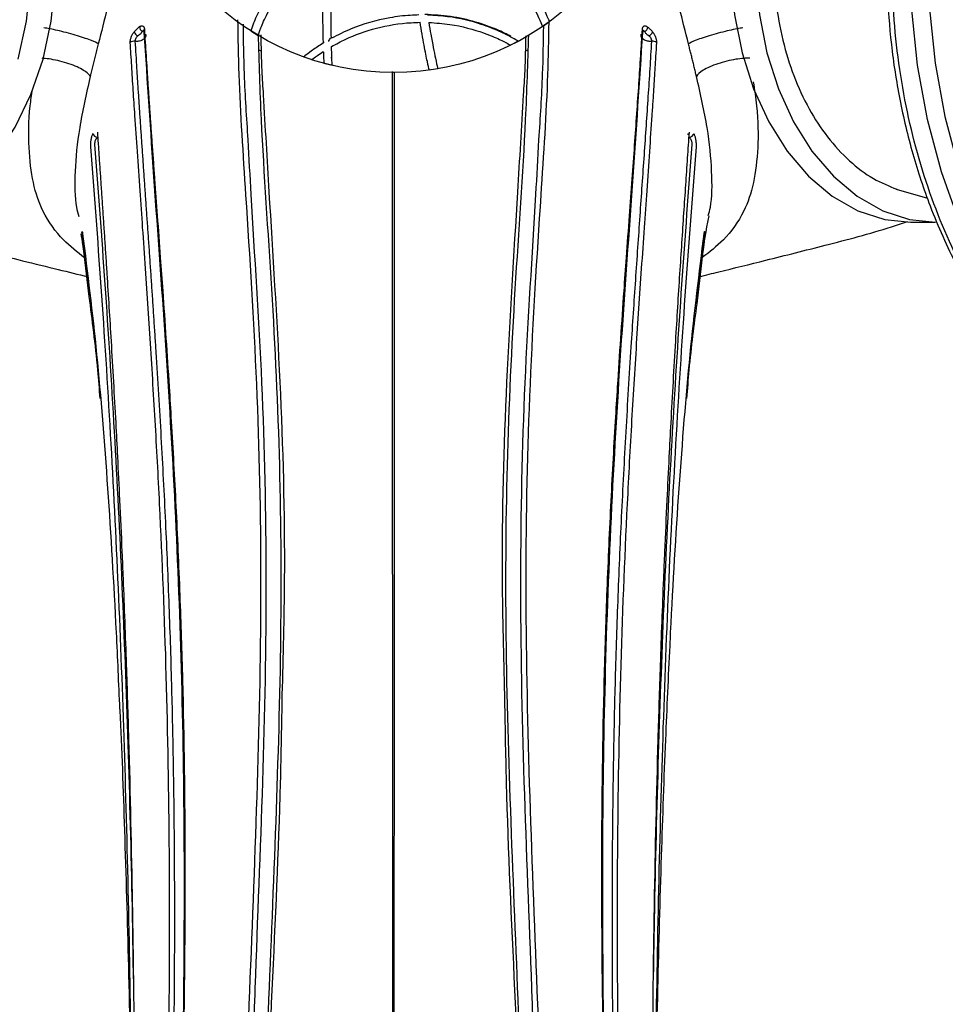
# Model space of a CAD drawing. Units: millimetres. Extents: x 13 to 1473, y 12 to 1043.
# Drawn here: x 663 to 717, y 109 to 166 of the extents above; entities that cross this region are included whole.
import ezdxf

# ---------------------------------------------------------------- set-up
doc = ezdxf.new("R2010")
doc.units = ezdxf.units.MM
doc.header["$LTSCALE"] = 5

msp = doc.modelspace()

# ---------------------------------------------------------------- linework, layer by layer
at = {"color": 7, "linetype": 'Continuous', "lineweight": 25}
for p, q in [((693.345, 165.391), (693.754, 165.68)), ((670.207, 165.133), (670.205, 165.126)), ((670.221, 165.123), (670.208, 165.135)), ((676.429, 165.135), (676.855, 164.873)), ((691.939, 164.536), (691.494, 164.307)), ((691.942, 164.53), (691.937, 164.537)), ((676.876, 164.034), (677.02, 163.972)), ((692.371, 163.972), (692.493, 164.025)), ((679.495, 163.628), (679.968, 163.466)), ((680.658, 163.26), (681.142, 163.136)), ((681.136, 163.565), (681.058, 163.574)), ((681.141, 163.129), (681.142, 163.136)), ((687.268, 162.933), (686.774, 162.857)), ((713.842, 155.95), (715.667, 155.444)), ((714.695, 154.041), (716.133, 154.041))]:
    msp.add_line(p, q, dxfattribs=at)
at = {"color": 8, "linetype": 'Continuous', "lineweight": 25}
for p, q in [((666.675, 153.355), (666.674, 153.364)), ((667.054, 149.737), (666.745, 152.36)), ((702.645, 152.36), (702.285, 149.311))]:
    msp.add_line(p, q, dxfattribs=at)
at = {"color": 8, "linetype": 'Continuous', "lineweight": 25, "flags": 128}
for points in [[(728.003, 141.404), (727.618, 141.617), (725.568, 142.98), (723.635, 144.658), (721.841, 146.633), (720.21, 148.88), (718.76, 151.371), (717.509, 154.077), (716.473, 156.965), (715.664, 159.999), (715.091, 163.143), (714.762, 166.358), (714.681, 169.607), (714.849, 172.848), (715.263, 176.043), (715.919, 179.153), (716.809, 182.14), (717.921, 184.968), (719.243, 187.603), (720.758, 190.013), (722.448, 192.168), (724.293, 194.042), (726.269, 195.613), (727.919, 196.632)], [(716.926, 178.962), (716.283, 175.911), (715.876, 172.776), (715.712, 169.596), (715.791, 166.409), (716.114, 163.254), (716.676, 160.169), (717.47, 157.192)]]:
    msp.add_lwpolyline(points, dxfattribs=at)
at = {"color": 7, "linetype": 'Continuous', "lineweight": 25, "flags": 128}
for points in [[(662.94, 163.502), (663.413, 165.695), (663.649, 167.966), (663.641, 170.262), (663.39, 172.53), (662.901, 174.716), (662.186, 176.769), (661.262, 178.641), (660.15, 180.288), (658.877, 181.671), (657.472, 182.758), (655.968, 183.524), (654.4, 183.95), (653.256, 184.041)], [(664.378, 163.502), (664.852, 165.695), (665.088, 167.966), (665.08, 170.262), (664.829, 172.53), (664.34, 174.716), (663.625, 176.769), (662.701, 178.641), (661.589, 180.288), (660.316, 181.671), (658.91, 182.758), (657.406, 183.524), (655.839, 183.95), (654.695, 184.041)], [(704.626, 172.901), (704.335, 170.644), (704.286, 168.348), (704.481, 166.069), (704.916, 163.859), (705.58, 161.771), (706.458, 159.854), (707.529, 158.151), (708.767, 156.704), (710.145, 155.546), (711.629, 154.705), (713.185, 154.199), (714.695, 154.041)], [(706.065, 172.901), (705.773, 170.644), (705.725, 168.348), (705.92, 166.069), (706.355, 163.859), (707.019, 161.771), (707.897, 159.854), (708.967, 158.151), (710.206, 156.704), (711.584, 155.546), (713.068, 154.705), (714.624, 154.199), (716.133, 154.041)], [(654.695, 154.041), (655.941, 154.148), (657.505, 154.597), (659.004, 155.383), (660.402, 156.49), (661.665, 157.891), (662.766, 159.554), (663.677, 161.439), (664.378, 163.502)]]:
    msp.add_lwpolyline(points, dxfattribs=at)
at = {"color": 7, "linetype": 'Continuous', "lineweight": 25}
msp.add_circle((684.695, 178.041), 15.325, dxfattribs=at)
for centre, radius, start, end in [((670.045, 165.21), 0.406, 199.3073, 245.3019), ((670.304, 165.369), 0.322, 177.8584, 237.3202), ((670.322, 165.134), 0.115, 124.0262, 230.434), ((699.068, 165.134), 0.115, 309.566, 55.9738), ((699.107, 165.368), 0.335, 299.8944, 358.0387), ((699.345, 165.21), 0.406, 294.6981, 340.6927), ((669.657, 164.199), 0.336, 80.8419, 130.6769), ((699.732, 164.199), 0.336, 49.3231, 99.1581), ((667.551, 159.242), 0.283, 192.1086, 265.2916), ((701.839, 159.242), 0.283, 274.7084, 347.8914)]:
    msp.add_arc(centre, radius, start, end, dxfattribs=at)
for points, knots in [([(731.155, 139.914), (730.976, 139.93), (729.461, 140.066), (726.705, 141.398), (723.085, 143.922), (719.897, 147.521), (717.252, 151.918), (715.256, 156.981), (713.984, 162.505), (713.484, 168.281), (713.778, 174.086), (714.852, 179.697), (716.666, 184.898), (719.15, 189.492), (722.209, 193.292), (725.725, 196.19), (729.56, 197.933), (732.416, 198.677), (733.925, 198.497), (734.099, 198.476)], [0, 0, 0, 0, 0.008746, 0.074262, 0.139777, 0.205293, 0.270808, 0.336323, 0.401839, 0.467354, 0.532869, 0.598385, 0.6639, 0.729415, 0.794931, 0.860446, 0.925962, 0.991477, 1, 1, 1, 1]), ([(729.394, 197.729), (729.094, 197.645), (728.107, 197.368), (726.644, 196.616), (725.128, 195.686), (723.954, 194.812), (722.344, 193.449), (720.274, 191.244), (717.941, 187.821), (715.956, 183.764), (714.393, 178.981), (713.408, 173.474), (713.222, 168.475), (713.532, 164.316), (714.022, 161.13), (714.774, 157.984), (715.855, 154.731), (717.252, 151.609), (718.901, 148.808), (720.776, 146.283), (722.955, 144.008), (725.099, 142.371), (727.005, 141.272), (728.825, 140.434), (730.233, 140.073), (731.026, 139.87)], [0, 0, 0, 0, 0.015736, 0.051841, 0.080136, 0.101425, 0.121142, 0.17804, 0.235234, 0.295445, 0.359627, 0.429007, 0.504264, 0.543271, 0.583316, 0.624516, 0.665722, 0.715915, 0.760658, 0.800046, 0.850815, 0.90098, 0.926612, 0.958668, 1, 1, 1, 1]), ([(713.871, 182.117), (713.444, 181.948), (712.502, 181.573), (711.169, 180.561), (709.888, 179.199), (708.797, 177.551), (707.904, 175.646), (707.251, 173.571), (706.849, 171.346), (706.71, 169.078), (706.842, 166.789), (707.233, 164.586), (707.883, 162.49), (708.758, 160.6), (709.851, 158.929), (711.113, 157.57), (712.472, 156.526), (713.433, 156.138), (713.893, 155.951)], [0, 0, 0, 0, 0.053259, 0.117679, 0.180284, 0.244702, 0.307406, 0.371925, 0.434622, 0.499129, 0.561738, 0.626157, 0.688708, 0.753073, 0.815609, 0.879965, 0.942516, 1, 1, 1, 1]), ([(680.641, 170.413), (680.328, 170.204), (679.286, 169.509), (677.951, 168.116), (676.989, 166.536), (676.537, 165.49), (676.444, 165.156), (676.432, 165.139), (676.429, 165.135)], [0, 0, 0, 0, 0.116992, 0.390089, 0.615229, 0.786269, 0.95802, 1, 1, 1, 1]), ([(681.098, 164.702), (681.089, 165.281), (681.064, 166.765), (681.084, 168.726), (681.123, 169.976), (681.127, 170.13)], [0, 0, 0, 0, 0.35885, 0.920946, 1, 1, 1, 1]), ([(676.855, 164.873), (676.858, 164.878), (676.87, 164.898), (676.966, 165.229), (677.398, 166.236), (678.37, 167.866), (679.633, 169.133), (680.518, 169.743), (680.622, 169.814)], [0, 0, 0, 0, 0.052679, 0.226689, 0.400581, 0.643579, 0.958067, 1, 1, 1, 1]), ([(680.622, 169.814), (680.6, 168.606), (680.566, 166.751), (680.601, 165.041), (680.615, 164.504), (680.617, 164.421)], [0, 0, 0, 0, 0.612503, 0.939771, 1, 1, 1, 1]), ([(691.941, 169.194), (691.99, 169.02), (692.152, 168.437), (692.53, 167.292), (693.015, 166.099), (693.294, 165.498), (693.341, 165.399), (693.345, 165.391), (693.345, 165.391)], [0, 0, 0, 0, 0.086306, 0.290188, 0.608535, 0.83979, 0.997118, 1, 1, 1, 1]), ([(693.754, 165.68), (693.75, 165.687), (693.734, 165.717), (693.583, 166.045), (693.155, 167.018), (692.824, 168), (692.64, 168.547)], [0, 0, 0, 0, 0.085948, 0.366279, 0.646488, 1, 1, 1, 1]), ([(686.176, 166.055), (686.008, 166.05), (685.442, 166.031), (684.083, 165.865), (682.455, 165.395), (681.468, 164.891), (681.098, 164.702)], [0, 0, 0, 0, 0.090811, 0.306403, 0.740208, 1, 1, 1, 1]), ([(681.109, 164.224), (681.375, 164.369), (682.111, 164.769), (683.696, 165.348), (685.215, 165.599), (686.069, 165.624), (686.242, 165.629)], [0, 0, 0, 0, 0.199806, 0.552329, 0.90921, 1, 1, 1, 1]), ([(686.774, 162.857), (686.771, 162.867), (686.762, 162.907), (686.68, 163.277), (686.473, 164.264), (686.32, 165.168), (686.242, 165.629)], [0, 0, 0, 0, 0.090707, 0.389884, 0.688735, 1, 1, 1, 1]), ([(691.514, 164.817), (691.268, 164.943), (690.773, 165.197), (689.49, 165.668), (688.052, 166.004), (687.02, 166.058), (686.52, 166.084)], [0, 0, 0, 0, 0.250346, 0.503521, 0.759329, 1, 1, 1, 1]), ([(691.939, 164.536), (691.934, 164.539), (691.917, 164.551), (691.647, 164.705), (690.894, 165.096), (689.638, 165.595), (688.169, 165.96), (687.071, 166.028), (686.682, 166.053)], [0, 0, 0, 0, 0.061632, 0.238527, 0.413151, 0.58796, 0.85379, 1, 1, 1, 1]), ([(686.749, 165.623), (686.788, 165.389), (686.922, 164.581), (687.135, 163.535), (687.248, 163.019), (687.266, 162.941), (687.268, 162.933), (687.268, 162.933)], [0, 0, 0, 0, 0.159955, 0.554072, 0.8554, 0.999086, 1, 1, 1, 1]), ([(686.749, 165.623), (687.158, 165.593), (688.3, 165.51), (689.784, 165.1), (690.912, 164.619), (691.423, 164.347), (691.473, 164.319), (691.494, 164.307)], [0, 0, 0, 0, 0.168169, 0.47004, 0.662072, 0.854943, 1, 1, 1, 1]), ([(667.582, 164.382), (667.504, 164.434), (667.358, 164.506), (667.016, 164.639), (666.882, 164.687), (666.583, 164.787), (666.419, 164.839), (666.076, 164.939), (665.898, 164.989), (665.548, 165.079), (665.377, 165.121), (664.899, 165.229), (664.63, 165.279), (664.428, 165.309)], [0, 0, 0, 0, 0.25, 0.25, 0.375, 0.375, 0.5, 0.5, 0.625, 0.625, 0.75, 0.75, 1, 1, 1, 1]), ([(669.438, 164.454), (669.438, 164.47), (669.437, 164.501), (669.44, 164.554), (669.449, 164.618), (669.466, 164.693), (669.502, 164.807), (669.553, 164.916), (669.613, 165.012), (669.645, 165.054), (669.662, 165.075)], [0, 0, 0, 0, 0.083134, 0.166247, 0.250741, 0.375687, 0.500361, 0.748632, 0.872529, 1, 1, 1, 1]), ([(669.662, 165.075), (669.713, 165.138), (669.766, 165.189), (669.873, 165.294), (669.927, 165.346), (669.982, 165.381)], [0, 0, 0, 0, 0.5, 0.5, 1, 1, 1, 1]), ([(670.13, 165.098), (670.123, 165.088), (670.109, 165.069), (670.088, 165.035), (670.065, 164.999), (670.043, 164.972), (670.026, 164.955), (670.015, 164.944), (669.994, 164.926), (669.961, 164.9), (669.918, 164.872), (669.889, 164.851), (669.875, 164.841)], [0, 0, 0, 0, 0.120096, 0.240521, 0.365042, 0.498315, 0.529646, 0.561031, 0.623895, 0.749421, 0.876854, 1, 1, 1, 1]), ([(669.982, 165.381), (669.993, 165.388), (670.016, 165.401), (670.05, 165.415), (670.103, 165.429), (670.158, 165.423), (670.204, 165.387), (670.231, 165.347), (670.25, 165.295), (670.255, 165.251), (670.257, 165.229)], [0, 0, 0, 0, 0.084827, 0.16828, 0.25121, 0.499751, 0.624466, 0.749508, 0.875343, 1, 1, 1, 1]), ([(670.248, 165.045), (670.247, 165.057), (670.244, 165.08), (670.234, 165.107), (670.221, 165.125), (670.199, 165.139), (670.166, 165.136), (670.141, 165.11), (670.13, 165.098)], [0, 0, 0, 0, 0.131434, 0.260317, 0.384128, 0.500921, 0.765396, 1, 1, 1, 1]), ([(672.262, 95.285), (672.269, 95.527), (672.38, 99.339), (672.531, 106.683), (672.613, 117.225), (672.464, 127.559), (672.074, 137.612), (671.496, 147.281), (670.808, 156.532), (670.435, 162.207), (670.248, 165.045)], [0, 0, 0, 0, 0.009554, 0.151054, 0.292546, 0.434022, 0.575501, 0.716983, 0.858478, 1, 1, 1, 1]), ([(670.257, 165.229), (670.272, 164.979), (670.302, 164.472), (670.35, 163.695), (670.402, 162.893), (670.457, 162.067), (670.515, 161.214), (670.576, 160.336), (670.639, 159.43), (670.706, 158.496), (670.776, 157.534), (670.874, 156.177), (671.01, 154.336), (671.167, 152.17), (671.337, 149.801), (671.51, 147.31), (671.675, 144.782), (671.873, 141.556), (672.094, 137.546), (672.313, 132.536), (672.531, 125.75), (672.622, 118.923), (672.598, 111.893), (672.533, 106.728), (672.424, 101.336), (672.309, 96.851), (672.202, 93.114), (672.129, 90.706), (672.063, 88.608), (672.007, 86.812), (671.97, 85.629), (671.952, 85.045)], [0, 0, 0, 0, 0.011211, 0.022698, 0.034464, 0.046514, 0.058852, 0.071482, 0.084408, 0.097635, 0.111167, 0.125007, 0.154499, 0.187508, 0.213428, 0.250011, 0.286586, 0.312509, 0.37501, 0.439639, 0.50001, 0.62498, 0.685852, 0.749985, 0.807227, 0.874988, 0.906611, 0.937491, 0.958813, 0.979651, 1, 1, 1, 1]), ([(697.438, 85.045), (697.426, 85.42), (697.401, 86.218), (697.361, 87.489), (697.317, 88.91), (697.258, 90.795), (697.189, 93.114), (697.082, 96.796), (696.966, 101.281), (696.857, 106.673), (696.791, 111.893), (696.768, 118.923), (696.859, 125.75), (697.076, 132.536), (697.295, 137.545), (697.516, 141.556), (697.715, 144.782), (697.88, 147.31), (698.052, 149.801), (698.222, 152.17), (698.38, 154.336), (698.539, 156.503), (698.683, 158.478), (698.813, 160.318), (698.932, 162.05), (699.039, 163.68), (699.102, 164.721), (699.132, 165.229)], [0, 0, 0, 0, 0.01306, 0.027792, 0.044254, 0.06251, 0.093398, 0.125012, 0.190834, 0.250016, 0.314147, 0.375021, 0.499991, 0.560361, 0.624992, 0.687492, 0.713415, 0.749991, 0.786573, 0.812494, 0.845501, 0.874994, 0.902366, 0.928518, 0.953486, 0.977302, 1, 1, 1, 1]), ([(699.141, 165.045), (698.955, 162.207), (698.582, 156.532), (697.894, 147.281), (697.316, 137.612), (696.926, 127.559), (696.777, 117.225), (696.859, 106.683), (697.01, 99.339), (697.12, 95.527), (697.127, 95.285)], [0, 0, 0, 0, 0.141522, 0.283017, 0.424499, 0.565978, 0.707454, 0.848946, 0.990446, 1, 1, 1, 1]), ([(699.132, 165.229), (699.134, 165.245), (699.137, 165.277), (699.148, 165.318), (699.166, 165.359), (699.193, 165.396), (699.245, 165.428), (699.329, 165.43), (699.403, 165.382), (699.442, 165.357)], [0, 0, 0, 0, 0.083073, 0.166217, 0.250935, 0.375986, 0.500433, 0.741808, 1, 1, 1, 1]), ([(699.274, 165.078), (699.266, 165.089), (699.25, 165.111), (699.222, 165.133), (699.188, 165.14), (699.154, 165.117), (699.146, 165.069), (699.141, 165.045)], [0, 0, 0, 0, 0.155666, 0.321541, 0.50163, 0.739197, 1, 1, 1, 1]), ([(699.514, 164.841), (699.497, 164.853), (699.463, 164.877), (699.412, 164.912), (699.357, 164.958), (699.312, 165.017), (699.286, 165.058), (699.274, 165.078)], [0, 0, 0, 0, 0.1597011, 0.3235293, 0.5013618, 0.7586111, 1, 1, 1, 1]), ([(699.442, 165.357), (699.491, 165.32), (699.539, 165.272), (699.635, 165.178), (699.682, 165.132), (699.728, 165.075)], [0, 0, 0, 0, 0.5, 0.5, 1, 1, 1, 1]), ([(699.728, 165.075), (699.739, 165.061), (699.761, 165.033), (699.792, 164.987), (699.84, 164.907), (699.887, 164.807), (699.923, 164.693), (699.942, 164.608), (699.953, 164.526), (699.952, 164.478), (699.951, 164.454)], [0, 0, 0, 0, 0.085525, 0.169109, 0.251512, 0.499805, 0.624387, 0.749448, 0.875441, 1, 1, 1, 1]), ([(704.962, 165.309), (704.76, 165.279), (704.491, 165.229), (704.012, 165.121), (703.841, 165.079), (703.492, 164.989), (703.314, 164.939), (702.971, 164.839), (702.806, 164.787), (702.508, 164.687), (702.374, 164.639), (702.032, 164.506), (701.886, 164.434), (701.807, 164.382)], [0, 0, 0, 0, 0.25, 0.25, 0.375, 0.375, 0.5, 0.5, 0.625, 0.625, 0.75, 0.75, 1, 1, 1, 1]), ([(671.239, 85.042), (671.249, 85.398), (671.269, 86.167), (671.301, 87.409), (671.338, 88.831), (671.391, 90.966), (671.446, 93.279), (671.507, 95.991), (671.557, 98.416), (671.621, 101.959), (671.708, 108.092), (671.742, 116.847), (671.582, 127.148), (671.263, 135.492), (670.962, 141.164), (670.774, 144.354), (670.577, 147.506), (670.369, 150.635), (670.16, 153.665), (670.003, 155.928), (669.852, 158.099), (669.72, 160.039), (669.61, 161.69), (669.52, 163.097), (669.465, 164.006), (669.438, 164.454)], [0, 0, 0, 0, 0.0125003, 0.0270311, 0.0436654, 0.0624823, 0.1020675, 0.1249629, 0.157931, 0.1874763, 0.2499863, 0.3749763, 0.4999634, 0.6249483, 0.687456, 0.718712, 0.7499687, 0.8124779, 0.8451221, 0.8749882, 0.9072532, 0.9374928, 0.9589396, 0.9797708, 1, 1, 1, 1]), ([(670.32, 164.943), (670.325, 164.93), (670.334, 164.902), (670.336, 164.855), (670.327, 164.803), (670.301, 164.746), (670.255, 164.687), (670.175, 164.621), (670.056, 164.562), (669.917, 164.53), (669.802, 164.523), (669.737, 164.528), (669.711, 164.531)], [0, 0, 0, 0, 0.062026, 0.131974, 0.21059, 0.298359, 0.39529, 0.500677, 0.666272, 0.808378, 0.920017, 1, 1, 1, 1]), ([(669.875, 164.841), (669.86, 164.83), (669.83, 164.806), (669.788, 164.76), (669.747, 164.697), (669.715, 164.613), (669.712, 164.559), (669.711, 164.531)], [0, 0, 0, 0, 0.156445, 0.322325, 0.501295, 0.738609, 1, 1, 1, 1]), ([(669.711, 164.531), (669.726, 164.269), (669.758, 163.743), (669.807, 162.945), (669.859, 162.137), (669.912, 161.319), (669.967, 160.491), (670.024, 159.653), (670.082, 158.804), (670.141, 157.946), (670.202, 157.076), (670.263, 156.196), (670.325, 155.306), (670.388, 154.404), (670.452, 153.492), (670.516, 152.57), (670.58, 151.637), (670.645, 150.694), (670.709, 149.74), (670.773, 148.777), (670.837, 147.804), (670.985, 145.528), (671.204, 141.94), (671.465, 137.014), (671.674, 132.13), (671.826, 127.454), (671.929, 122.782), (671.99, 117.898), (672.004, 112.419), (671.972, 107.822), (671.928, 104.327), (671.895, 102.141), (671.857, 99.972), (671.814, 97.82), (671.769, 95.687), (671.72, 93.571), (671.669, 91.474), (671.616, 89.395), (671.563, 87.333), (671.526, 85.966), (671.508, 85.285)], [0, 0, 0, 0, 0.011882, 0.023823, 0.035825, 0.047888, 0.060014, 0.072204, 0.08446, 0.096782, 0.109171, 0.121629, 0.134159, 0.146762, 0.159436, 0.172181, 0.184995, 0.197874, 0.210815, 0.223817, 0.236883, 0.250014, 0.315057, 0.378481, 0.440116, 0.500021, 0.552704, 0.611994, 0.677737, 0.750031, 0.776091, 0.80193, 0.827519, 0.852856, 0.877949, 0.902806, 0.927433, 0.951837, 0.976024, 1, 1, 1, 1]), ([(676.905, 85.286), (676.926, 89.027), (676.968, 96.508), (677.421, 107.632), (677.882, 118.626), (678.228, 129.435), (678.173, 140.012), (677.686, 150.228), (677.062, 158.599), (676.916, 163.315), (676.866, 164.958)], [0, 0, 0, 0, 0.132791, 0.265572, 0.398314, 0.531002, 0.663584, 0.796269, 0.929027, 1, 1, 1, 1]), ([(677.002, 164.896), (677.016, 164.215), (677.037, 163.091), (677.115, 161.894), (677.146, 161.422)], [0, 0, 0, 0, 0.606119, 1, 1, 1, 1]), ([(680.617, 164.421), (680.393, 164.275), (679.888, 163.944), (679.563, 163.679), (679.497, 163.63), (679.495, 163.628), (679.495, 163.628)], [0, 0, 0, 0, 0.3307147, 0.7480369, 0.9844257, 1, 1, 1, 1]), ([(680.617, 164.421), (680.622, 164.435), (680.635, 164.467), (680.661, 164.497), (680.684, 164.505), (680.686, 164.506)], [0, 0, 0, 0, 0.390333, 0.931245, 1, 1, 1, 1]), ([(680.954, 164.52), (680.953, 164.524), (680.949, 164.538), (680.97, 164.591), (681.019, 164.663), (681.065, 164.723), (681.08, 164.733), (681.081, 164.733)], [0, 0, 0, 0, 0.033397, 0.127396, 0.556204, 0.989985, 1, 1, 1, 1]), ([(692.522, 164.911), (692.472, 163.284), (692.327, 158.583), (691.704, 150.228), (691.216, 140.012), (691.162, 129.435), (691.508, 118.626), (691.968, 107.632), (692.422, 96.508), (692.463, 89.027), (692.484, 85.286)], [0, 0, 0, 0, 0.0703467, 0.2031937, 0.3359684, 0.4686395, 0.6014177, 0.7342488, 0.8671191, 1, 1, 1, 1]), ([(692.244, 161.422), (692.274, 161.894), (692.351, 163.074), (692.373, 164.181), (692.386, 164.846)], [0, 0, 0, 0, 0.399764, 1, 1, 1, 1]), ([(697.882, 85.285), (697.872, 85.662), (697.851, 86.419), (697.821, 87.557), (697.791, 88.701), (697.762, 89.851), (697.733, 91.006), (697.704, 92.166), (697.676, 93.333), (697.648, 94.504), (697.621, 95.682), (697.596, 96.865), (697.571, 98.053), (697.547, 99.247), (697.525, 100.447), (697.503, 101.652), (697.484, 102.863), (697.466, 104.078), (697.449, 105.298), (697.415, 108.146), (697.385, 112.419), (697.399, 117.898), (697.46, 122.782), (697.564, 127.454), (697.716, 132.13), (697.925, 137.014), (698.185, 141.94), (698.425, 145.859), (698.615, 148.775), (698.744, 150.692), (698.873, 152.567), (699.001, 154.402), (699.126, 156.194), (699.248, 157.944), (699.366, 159.651), (699.478, 161.318), (699.583, 162.945), (699.647, 164.004), (699.679, 164.531)], [0, 0, 0, 0, 0.013294, 0.026653, 0.040077, 0.053567, 0.067125, 0.080751, 0.094447, 0.108213, 0.122051, 0.135963, 0.149948, 0.164009, 0.178146, 0.192362, 0.206658, 0.221028, 0.235468, 0.249972, 0.322264, 0.388007, 0.447297, 0.499981, 0.559886, 0.62152, 0.684945, 0.749989, 0.776185, 0.802127, 0.82782, 0.853239, 0.878371, 0.903219, 0.927796, 0.952112, 0.976177, 1, 1, 1, 1]), ([(699.951, 164.454), (699.935, 164.187), (699.903, 163.649), (699.852, 162.826), (699.798, 161.983), (699.742, 161.119), (699.657, 159.842), (699.537, 158.099), (699.387, 155.928), (699.229, 153.665), (699.021, 150.635), (698.812, 147.506), (698.615, 144.354), (698.428, 141.164), (698.127, 135.492), (697.808, 127.148), (697.647, 116.847), (697.681, 108.092), (697.768, 101.959), (697.833, 98.416), (697.882, 95.991), (697.943, 93.279), (698.002, 90.802), (698.063, 88.385), (698.109, 86.607), (698.137, 85.529), (698.15, 85.042)], [0, 0, 0, 0, 0.012066, 0.024347, 0.036845, 0.049565, 0.062508, 0.092746, 0.125012, 0.154877, 0.187523, 0.250032, 0.281288, 0.312544, 0.375052, 0.500037, 0.625024, 0.750014, 0.812524, 0.842068, 0.875037, 0.897933, 0.937518, 0.962118, 0.982885, 1, 1, 1, 1]), ([(699.679, 164.531), (699.658, 164.529), (699.61, 164.524), (699.526, 164.526), (699.423, 164.54), (699.308, 164.574), (699.194, 164.633), (699.107, 164.714), (699.061, 164.8), (699.05, 164.877), (699.063, 164.922), (699.069, 164.943)], [0, 0, 0, 0, 0.061533, 0.143273, 0.2453, 0.365772, 0.50004, 0.654678, 0.789582, 0.904098, 1, 1, 1, 1]), ([(699.679, 164.531), (699.679, 164.542), (699.679, 164.564), (699.674, 164.6), (699.665, 164.635), (699.652, 164.67), (699.628, 164.722), (699.583, 164.786), (699.537, 164.823), (699.514, 164.841)], [0, 0, 0, 0, 0.106683, 0.211463, 0.31283, 0.409558, 0.500816, 0.762808, 1, 1, 1, 1]), ([(667.582, 164.382), (667.556, 164.276), (667.503, 164.066), (667.424, 163.75), (667.346, 163.436), (667.269, 163.122), (667.193, 162.809), (667.143, 162.602), (667.118, 162.498)], [0, 0, 0, 0, 0.165581, 0.33145, 0.497713, 0.664482, 0.831872, 1, 1, 1, 1]), ([(679.968, 163.466), (679.973, 163.47), (679.992, 163.485), (680.184, 163.634), (680.515, 163.856), (680.631, 163.934)], [0, 0, 0, 0, 0.18919, 0.714553, 1, 1, 1, 1]), ([(680.631, 163.934), (680.634, 163.855), (680.645, 163.499), (680.662, 163.282), (680.659, 163.263), (680.658, 163.26)], [0, 0, 0, 0, 0.1887, 0.847203, 1, 1, 1, 1]), ([(681.142, 163.136), (681.143, 163.141), (681.145, 163.164), (681.127, 163.45), (681.114, 163.994), (681.109, 164.224)], [0, 0, 0, 0, 0.150705, 0.63978, 1, 1, 1, 1]), ([(702.271, 162.498), (702.25, 162.587), (702.207, 162.764), (702.142, 163.033), (702.076, 163.301), (702.01, 163.571), (701.943, 163.841), (701.875, 164.111), (701.83, 164.291), (701.807, 164.382)], [0, 0, 0, 0, 0.144158, 0.287761, 0.430883, 0.573598, 0.715977, 0.858088, 1, 1, 1, 1]), ([(705.372, 163.551), (705.155, 163.556), (704.872, 163.538), (704.38, 163.458), (704.206, 163.423), (703.854, 163.336), (703.677, 163.284), (703.339, 163.17), (703.179, 163.107), (702.893, 162.977), (702.767, 162.911), (702.452, 162.717), (702.328, 162.596), (702.271, 162.498)], [0, 0, 0, 0, 0.25, 0.25, 0.375, 0.375, 0.5, 0.5, 0.625, 0.625, 0.75, 0.75, 1, 1, 1, 1]), ([(667.118, 162.498), (666.887, 161.478), (666.425, 159.437), (666.199, 156.93), (666.207, 155.232), (666.4, 154.546), (666.449, 154.374)], [0, 0, 0, 0, 0.297876, 0.596072, 0.898348, 1, 1, 1, 1]), ([(702.953, 154.421), (702.997, 154.579), (703.184, 155.251), (703.189, 156.931), (702.965, 159.437), (702.502, 161.478), (702.271, 162.498)], [0, 0, 0, 0, 0.093471, 0.3985, 0.699412, 1, 1, 1, 1]), ([(667.531, 159.258), (667.549, 158.986), (667.586, 158.434), (667.643, 157.592), (667.702, 156.729), (667.762, 155.842), (667.824, 154.932), (667.886, 153.998), (667.95, 153.041), (668.015, 152.059), (668.141, 150.112), (668.34, 146.925), (668.543, 143.363), (668.704, 140.273), (668.826, 137.786), (668.932, 135.425), (669.066, 132.247), (669.2, 128.631), (669.396, 122.362), (669.536, 116.1), (669.63, 109.632), (669.677, 104.795), (669.705, 99.887), (669.715, 95.828), (669.717, 92.491), (669.716, 90.289), (669.714, 88.313), (669.712, 86.669), (669.71, 85.583), (669.709, 85.045)], [0, 0, 0, 0, 0.012845, 0.025944, 0.0393, 0.052917, 0.066798, 0.080944, 0.095359, 0.110045, 0.125005, 0.182181, 0.249996, 0.277597, 0.312504, 0.353826, 0.375008, 0.442512, 0.5, 0.624968, 0.687562, 0.74998, 0.810635, 0.874995, 0.904454, 0.937496, 0.9587, 0.979537, 1, 1, 1, 1]), ([(699.681, 85.045), (699.68, 85.367), (699.679, 86.014), (699.677, 86.99), (699.676, 87.976), (699.675, 88.973), (699.673, 90.438), (699.673, 92.419), (699.674, 95.756), (699.685, 99.887), (699.713, 104.795), (699.76, 109.632), (699.853, 116.1), (699.993, 122.362), (700.189, 128.631), (700.324, 132.247), (700.457, 135.425), (700.564, 137.786), (700.686, 140.273), (700.847, 143.363), (701.049, 146.925), (701.265, 150.38), (701.426, 152.835), (701.54, 154.551), (701.651, 156.189), (701.757, 157.753), (701.825, 158.763), (701.859, 159.258)], [0, 0, 0, 0, 0.012237, 0.024609, 0.037112, 0.049744, 0.062504, 0.092795, 0.125005, 0.189364, 0.25002, 0.312437, 0.375032, 0.5, 0.557488, 0.624993, 0.646175, 0.687497, 0.722403, 0.750005, 0.817819, 0.874996, 0.901726, 0.927576, 0.952561, 0.976696, 1, 1, 1, 1]), ([(667.146, 158.414), (667.145, 158.429), (667.143, 158.46), (667.142, 158.51), (667.143, 158.564), (667.146, 158.637), (667.154, 158.731), (667.175, 158.878), (667.207, 159.009), (667.245, 159.113), (667.264, 159.16), (667.274, 159.183)], [0, 0, 0, 0, 0.062385, 0.124393, 0.186974, 0.251052, 0.376692, 0.501636, 0.750873, 0.8752, 1, 1, 1, 1]), ([(667.527, 158.96), (667.518, 158.947), (667.499, 158.921), (667.465, 158.882), (667.434, 158.838), (667.398, 158.773), (667.368, 158.663), (667.368, 158.581), (667.368, 158.537)], [0, 0, 0, 0, 0.129457, 0.253182, 0.375649, 0.501966, 0.730264, 1, 1, 1, 1]), ([(676.253, 158.82), (676.31, 157.766), (676.558, 153.24), (677.137, 144.782), (677.38, 133.389), (677.154, 121.632), (676.764, 112.706), (676.6, 107.679), (676.568, 106.697)], [0, 0, 0, 0, 0.066738, 0.286711, 0.506739, 0.726732, 0.946609, 1, 1, 1, 1]), ([(692.836, 106.271), (692.799, 107.396), (692.631, 112.565), (692.236, 121.632), (692.01, 133.389), (692.252, 144.782), (692.831, 153.24), (693.079, 157.766), (693.137, 158.82)], [0, 0, 0, 0, 0.06064, 0.278833, 0.497142, 0.715484, 0.933773, 1, 1, 1, 1]), ([(701.787, 159.183), (701.785, 159.179), (701.781, 159.171), (701.776, 159.152), (701.771, 159.128), (701.769, 159.108), (701.768, 159.098)], [0, 0, 0, 0, 0.240599, 0.489435, 0.743639, 1, 1, 1, 1]), ([(702.021, 158.537), (702.022, 158.551), (702.023, 158.578), (702.021, 158.625), (702.015, 158.67), (702.006, 158.713), (701.996, 158.751), (701.978, 158.8), (701.946, 158.854), (701.901, 158.908), (701.875, 158.943), (701.862, 158.96)], [0, 0, 0, 0, 0.0931858, 0.1842692, 0.2715059, 0.3535964, 0.429837, 0.5001474, 0.6666959, 0.8295376, 1, 1, 1, 1]), ([(702.115, 159.183), (702.125, 159.16), (702.145, 159.113), (702.182, 159.009), (702.214, 158.877), (702.235, 158.73), (702.245, 158.618), (702.248, 158.509), (702.245, 158.445), (702.243, 158.414)], [0, 0, 0, 0, 0.125271, 0.25041, 0.499961, 0.624343, 0.749719, 0.876002, 1, 1, 1, 1]), ([(702.256, 149.314), (702.34, 150.015), (702.558, 151.842), (702.824, 153.518), (702.974, 154.292), (702.998, 154.411)], [0, 0, 0, 0, 0.345307, 0.898828, 1, 1, 1, 1]), ([(655.067, 154.022), (655.303, 153.941), (656.826, 153.415), (659.519, 152.737), (662.571, 151.957), (664.93, 151.384), (666.277, 151.054), (666.885, 150.902), (666.942, 150.888)], [0, 0, 0, 0, 0.054759, 0.352722, 0.636233, 0.824097, 0.98343, 1, 1, 1, 1]), ([(702.451, 150.888), (702.816, 150.979), (704.008, 151.276), (706.466, 151.872), (709.821, 152.732), (712.613, 153.443), (714.192, 153.985), (714.501, 154.091)], [0, 0, 0, 0, 0.10423, 0.339579, 0.620175, 0.925732, 1, 1, 1, 1]), ([(666.574, 153.376), (666.642, 152.954), (666.784, 152.078), (666.956, 150.831), (667.058, 149.995), (667.089, 149.741)], [0, 0, 0, 0, 0.393186, 0.815284, 1, 1, 1, 1]), ([(666.646, 153.262), (666.645, 153.29), (666.641, 153.344), (666.637, 153.44), (666.638, 153.5), (666.645, 153.508), (666.653, 153.485), (666.663, 153.44), (666.671, 153.389), (666.674, 153.364)], [0, 0, 0, 0, 0.1249519, 0.2495232, 0.4992177, 0.6237914, 0.7494202, 0.8757991, 1, 1, 1, 1]), ([(666.745, 152.36), (666.743, 152.373), (666.739, 152.4), (666.733, 152.445), (666.726, 152.493), (666.717, 152.56), (666.706, 152.65), (666.688, 152.795), (666.669, 152.969), (666.66, 153.077), (666.656, 153.131)], [0, 0, 0, 0, 0.0623562, 0.1243493, 0.1868647, 0.2507646, 0.3760308, 0.5012673, 0.7506889, 1, 1, 1, 1]), ([(666.674, 153.364), (666.958, 151.091), (667.527, 146.544), (668.138, 138.674), (668.562, 131.721), (668.753, 127.299), (668.818, 125.803)], [0, 0, 0, 0, 0.284716, 0.569511, 0.854386, 1, 1, 1, 1]), ([(700.738, 129.5), (700.75, 129.755), (700.891, 132.923), (701.254, 138.662), (701.862, 146.547), (702.431, 151.092), (702.715, 153.364)], [0, 0, 0, 0, 0.028347, 0.352322, 0.676205, 1, 1, 1, 1]), ([(702.734, 153.131), (702.729, 153.077), (702.72, 152.969), (702.701, 152.794), (702.684, 152.65), (702.67, 152.543), (702.656, 152.442), (702.649, 152.387), (702.645, 152.36)], [0, 0, 0, 0, 0.250343, 0.499837, 0.624352, 0.749512, 0.875942, 1, 1, 1, 1]), ([(702.715, 153.364), (702.717, 153.377), (702.721, 153.403), (702.726, 153.435), (702.731, 153.462), (702.737, 153.489), (702.744, 153.508), (702.751, 153.5), (702.753, 153.44), (702.748, 153.344), (702.745, 153.29), (702.743, 153.262)], [0, 0, 0, 0, 0.0623396, 0.1243245, 0.1868853, 0.2509223, 0.3763796, 0.5008129, 0.7501933, 0.874968, 1, 1, 1, 1]), ([(667.695, 143.815), (667.651, 144.373), (667.48, 146.533), (667.236, 148.373), (667.054, 149.737)], [0, 0, 0, 0, 0.258368, 1, 1, 1, 1]), ([(702.285, 149.311), (702.122, 148.081), (701.896, 146.376), (701.738, 144.374), (701.694, 143.815)], [0, 0, 0, 0, 0.720963, 1, 1, 1, 1]), ([(699.742, 90.084), (699.745, 90.743), (699.764, 94.455), (699.856, 100.989), (700.016, 109.418), (700.228, 117.054), (700.462, 123.692), (700.65, 127.689), (700.735, 129.5)], [0, 0, 0, 0, 0.04845, 0.273142, 0.485643, 0.68076, 0.855383, 1, 1, 1, 1]), ([(678.235, 126.653), (678.207, 124.953), (678.112, 119.337), (677.64, 109.539), (677.116, 97.358), (677.059, 89.147), (677.03, 85.042)], [0, 0, 0, 0, 0.126336, 0.417554, 0.708799, 1, 1, 1, 1]), ([(692.359, 85.042), (692.33, 89.147), (692.273, 97.358), (691.749, 109.539), (691.277, 119.337), (691.183, 124.953), (691.154, 126.653)], [0, 0, 0, 0, 0.291201, 0.582446, 0.873664, 1, 1, 1, 1]), ([(668.83, 125.804), (668.837, 125.649), (668.954, 123.219), (669.131, 118.083), (669.359, 110.188), (669.533, 101.536), (669.6, 95.494), (669.634, 92.417)], [0, 0, 0, 0, 0.014646, 0.230419, 0.470189, 0.730114, 1, 1, 1, 1])]:
    msp.add_open_spline(points, degree=3, knots=knots, dxfattribs=at)
at = {"color": 8, "linetype": 'Continuous', "lineweight": 25}
for points, knots in [([(670.051, 174.141), (669.911, 173.59), (669.466, 171.834), (668.807, 169.212), (668.108, 166.465), (667.757, 165.075), (667.582, 164.382)], [0, 0, 0, 0, 0.187097, 0.596096, 0.798552, 1, 1, 1, 1]), ([(701.807, 164.382), (701.632, 165.075), (701.282, 166.465), (700.582, 169.212), (699.922, 171.836), (699.477, 173.595), (699.337, 174.149)], [0, 0, 0, 0, 0.201273, 0.403552, 0.812196, 1, 1, 1, 1]), ([(675.822, 85.045), (675.848, 89.138), (675.9, 97.325), (676.364, 109.494), (676.853, 121.508), (677.101, 133.285), (676.844, 144.738), (676.228, 154.468), (675.757, 161.449), (675.7, 164.725), (675.682, 165.776)], [0, 0, 0, 0, 0.143231, 0.286459, 0.429637, 0.572834, 0.716039, 0.859283, 0.954833, 1, 1, 1, 1]), ([(693.704, 165.644), (693.687, 164.636), (693.631, 161.403), (693.161, 154.467), (692.545, 144.738), (692.289, 133.285), (692.537, 121.508), (693.026, 109.494), (693.489, 97.325), (693.542, 89.138), (693.568, 85.045)], [0, 0, 0, 0, 0.043369, 0.139099, 0.282613, 0.426087, 0.569554, 0.713002, 0.856499, 1, 1, 1, 1]), ([(675.975, 165.515), (675.989, 164.558), (676.022, 162.398), (676.17, 160.1), (676.253, 158.82)], [0, 0, 0, 0, 0.442751, 1, 1, 1, 1]), ([(693.137, 158.82), (693.22, 160.1), (693.366, 162.361), (693.398, 164.486), (693.412, 165.407)], [0, 0, 0, 0, 0.566592, 1, 1, 1, 1]), ([(667.118, 162.498), (667.079, 162.551), (666.996, 162.664), (666.735, 162.851), (666.362, 163.048), (665.89, 163.232), (665.367, 163.386), (664.856, 163.488), (664.506, 163.538), (664.352, 163.541), (664.333, 163.542)], [0, 0, 0, 0, 0.122398, 0.25724, 0.40187, 0.551943, 0.702016, 0.846647, 0.981488, 1, 1, 1, 1]), ([(684.687, 85.041), (684.683, 89.129), (684.674, 97.269), (684.665, 109.275), (684.658, 121.054), (684.653, 132.612), (684.65, 143.981), (684.648, 153.792), (684.648, 160.06), (684.649, 162.563), (684.649, 162.779)], [0, 0, 0, 0, 0.149834, 0.298292, 0.445838, 0.593257, 0.741255, 0.890588, 0.990589, 1, 1, 1, 1]), ([(684.741, 162.767), (684.741, 162.556), (684.741, 160.056), (684.741, 153.792), (684.74, 143.981), (684.736, 132.612), (684.732, 121.054), (684.725, 109.275), (684.716, 97.269), (684.707, 89.129), (684.702, 85.041)], [0, 0, 0, 0, 0.0092446, 0.1092621, 0.2586207, 0.4066439, 0.5540867, 0.7016581, 0.8501408, 1, 1, 1, 1]), ([(705.561, 162.185), (705.632, 161.712), (705.85, 160.282), (705.859, 158.305), (705.624, 156.263), (704.999, 154.453), (703.934, 153.013), (703.024, 152.31), (702.607, 151.987)], [0, 0, 0, 0, 0.08192, 0.247744, 0.415071, 0.582891, 0.808551, 1, 1, 1, 1]), ([(666.792, 151.98), (666.371, 152.304), (665.459, 153.01), (664.391, 154.453), (663.764, 156.262), (663.534, 158.309), (663.53, 160.144), (663.719, 161.414), (663.766, 161.731)], [0, 0, 0, 0, 0.197898, 0.429402, 0.601568, 0.773228, 0.943346, 1, 1, 1, 1]), ([(677.146, 161.422), (677.255, 159.556), (677.569, 154.196), (678.172, 144.832), (678.459, 135.061), (678.294, 128.885), (678.235, 126.653)], [0, 0, 0, 0, 0.172307, 0.49497, 0.817459, 1, 1, 1, 1]), ([(691.154, 126.653), (691.095, 128.885), (690.931, 135.061), (691.217, 144.832), (691.821, 154.196), (692.135, 159.556), (692.244, 161.422)], [0, 0, 0, 0, 0.182541, 0.50503, 0.827693, 1, 1, 1, 1]), ([(669.658, 89.377), (669.644, 91.181), (669.605, 96.237), (669.522, 104.526), (669.361, 114.158), (669.116, 123.626), (668.768, 132.865), (668.317, 141.796), (667.762, 150.397), (667.352, 155.741), (667.146, 158.414)], [0, 0, 0, 0, 0.07347, 0.205834, 0.33819, 0.470527, 0.602876, 0.73523, 0.867603, 1, 1, 1, 1]), ([(667.368, 158.537), (667.57, 155.87), (667.973, 150.537), (668.522, 141.951), (668.969, 133.036), (669.31, 123.806), (669.516, 116.159), (669.586, 111.561), (669.608, 110.172)], [0, 0, 0, 0, 0.184088, 0.368168, 0.552229, 0.736285, 0.920322, 1, 1, 1, 1]), ([(702.243, 158.414), (702.038, 155.741), (701.628, 150.397), (701.073, 141.796), (700.621, 132.865), (700.274, 123.626), (700.029, 114.158), (699.868, 104.526), (699.787, 96.472), (699.749, 91.653), (699.737, 90.084)], [0, 0, 0, 0, 0.133681, 0.267337, 0.400975, 0.534608, 0.668228, 0.801869, 0.935516, 1, 1, 1, 1]), ([(699.782, 110.172), (699.803, 111.561), (699.874, 116.159), (700.08, 123.806), (700.42, 133.036), (700.868, 141.951), (701.417, 150.537), (701.82, 155.87), (702.021, 158.537)], [0, 0, 0, 0, 0.079678, 0.263715, 0.447771, 0.631832, 0.815912, 1, 1, 1, 1])]:
    msp.add_open_spline(points, degree=3, knots=knots, dxfattribs=at)
at = {"color": 7, "linetype": 'Continuous', "lineweight": 25}
for points in [[(666.656, 153.131), (666.652, 153.175), (666.649, 153.218), (666.646, 153.262)], [(702.743, 153.262), (702.74, 153.218), (702.737, 153.175), (702.734, 153.131)]]:
    msp.add_open_spline(points, degree=3, dxfattribs=at)

doc.saveas('drawing.dxf')
